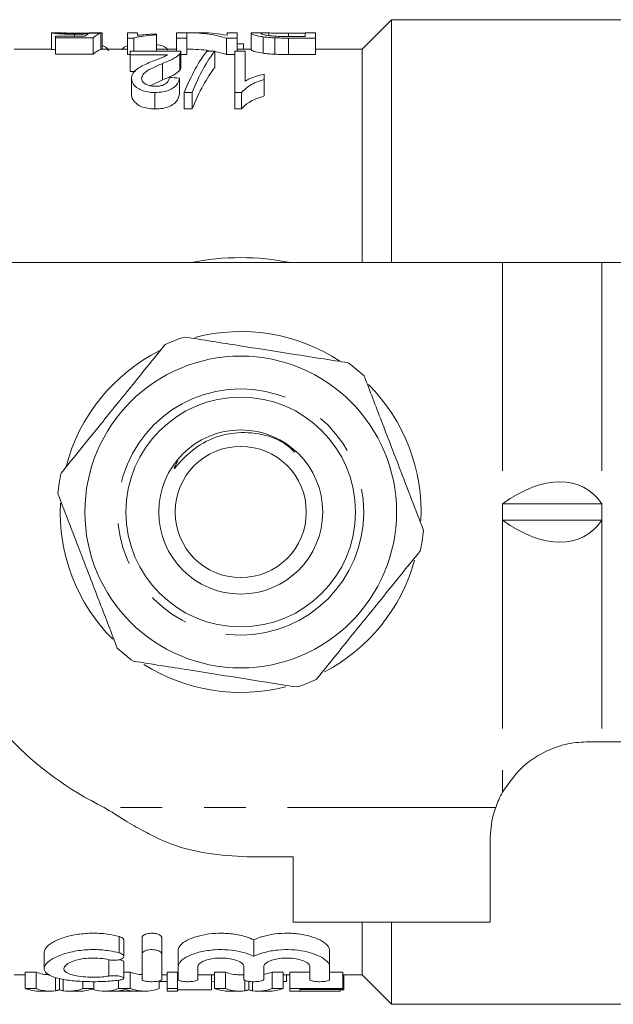
# Model space of a CAD drawing. Units: millimetres. Extents: x 144 to 263, y 96 to 251.
# Drawn here: x 165 to 183, y 96 to 126 of the extents above; entities that cross this region are included whole.
import ezdxf

# ---------------------------------------------------------------- set-up
doc = ezdxf.new("R2010")
doc.units = ezdxf.units.MM
doc.linetypes.add('PHANTOM', pattern=[12.7, 6.35, -1.27, 1.27, -1.27, 1.27, -1.27])

msp = doc.modelspace()

# ---------------------------------------------------------------- linework, layer by layer
at = {"color": 7, "linetype": 'Continuous', "lineweight": 15}
for p, q in [((176.244, 125.69), (175.344, 124.79)), ((184.244, 125.69), (176.244, 125.69)), ((176.244, 118.29), (176.244, 125.69)), ((165.898, 125.289), (165.881, 125.289)), ((165.881, 125.289), (165.881, 124.789)), ((166.207, 125.29), (165.898, 125.29)), ((165.997, 125.188), (165.997, 125.136)), ((166.895, 125.188), (165.997, 125.188)), ((165.997, 125.136), (167.151, 125.136)), ((165.997, 125.136), (165.997, 124.636)), ((166.189, 125.289), (166.207, 125.289)), ((166.583, 125.246), (166.583, 125.188)), ((167.112, 125.29), (167.112, 125.281)), ((167.151, 125.136), (167.151, 124.636)), ((167.381, 125.28), (167.381, 124.78)), ((167.42, 125.29), (167.42, 124.79)), ((168.497, 125.29), (168.189, 125.29)), ((168.189, 125.29), (168.189, 125.13)), ((168.189, 125.13), (168.387, 125.13)), ((168.189, 125.13), (168.189, 124.63)), ((168.387, 125.13), (168.387, 124.732)), ((168.497, 125.215), (168.497, 125.29)), ((169.074, 125.224), (169.074, 125.254)), ((169.074, 125.224), (169.074, 124.732)), ((169.997, 125.29), (169.689, 125.29)), ((169.689, 125.29), (169.689, 125.13)), ((169.689, 125.13), (169.997, 125.13)), ((169.689, 125.13), (169.689, 124.732)), ((169.997, 125.13), (169.997, 125.29)), ((169.997, 125.13), (169.997, 124.63)), ((170.477, 125.29), (170.106, 125.29)), ((171.207, 125.13), (171.207, 124.63)), ((171.207, 125.13), (171.535, 125.13)), ((171.535, 125.29), (171.228, 125.29)), ((171.228, 125.29), (171.228, 125.216)), ((171.535, 125.13), (171.535, 125.29)), ((171.535, 125.13), (171.535, 124.732)), ((171.958, 125.276), (171.958, 124.776)), ((172.36, 125.29), (172.038, 125.29)), ((172.332, 125.167), (172.332, 124.667)), ((172.506, 125.286), (172.506, 125.205)), ((172.68, 125.137), (172.68, 124.637)), ((173.097, 125.28), (173.612, 125.28)), ((173.097, 125.28), (173.097, 125.179)), ((173.103, 125.13), (173.103, 124.63)), ((173.103, 125.13), (173.92, 125.13)), ((173.612, 125.179), (173.106, 125.179)), ((173.92, 125.29), (173.612, 125.29)), ((173.612, 125.29), (173.612, 125.179)), ((173.92, 125.13), (173.92, 125.29)), ((173.92, 125.13), (173.92, 124.63)), ((171.535, 124.958), (171.728, 124.958)), ((171.728, 124.958), (171.728, 124.79)), ((165.881, 124.79), (164.744, 124.79)), ((167.151, 124.636), (165.997, 124.636)), ((168.189, 124.79), (167.381, 124.79)), ((168.277, 124.63), (168.189, 124.63)), ((169.815, 124.732), (168.277, 124.732)), ((168.277, 124.732), (168.277, 124.615)), ((168.277, 124.615), (169.413, 124.615)), ((168.277, 124.615), (168.277, 124.115)), ((169.689, 124.79), (169.074, 124.79)), ((169.786, 124.653), (169.786, 124.153)), ((169.815, 124.226), (169.815, 124.726)), ((169.997, 124.63), (169.815, 124.63)), ((170.106, 124.79), (169.997, 124.79)), ((170.854, 124.732), (170.614, 124.732)), ((170.854, 124.732), (170.854, 124.232)), ((171.469, 124.63), (171.207, 124.63)), ((171.469, 124.732), (171.469, 123.471)), ((171.777, 124.732), (171.469, 124.732)), ((171.958, 124.79), (171.535, 124.79)), ((171.777, 123.822), (171.777, 124.732)), ((173.92, 124.63), (173.103, 124.63)), ((175.344, 124.79), (173.92, 124.79)), ((175.344, 118.29), (175.344, 124.79)), ((169.262, 124.357), (169.262, 123.857)), ((168.442, 124.115), (168.277, 124.115)), ((168.315, 123.903), (168.315, 123.403)), ((169.777, 123.911), (169.777, 123.411)), ((172.354, 123.865), (172.354, 124.032)), ((169.262, 123.857), (168.881, 123.678)), ((172.354, 123.865), (172.354, 123.365)), ((169.031, 123.471), (169.031, 122.971)), ((169.922, 123.471), (170.161, 123.471)), ((169.922, 123.471), (169.922, 122.971)), ((170.161, 123.471), (170.161, 122.971)), ((171.469, 123.471), (171.667, 123.471)), ((171.469, 123.471), (171.469, 122.971)), ((171.667, 123.471), (171.667, 122.971)), ((170.161, 122.971), (169.922, 122.971)), ((171.667, 122.971), (171.469, 122.971)), ((179.623, 118.29), (162.644, 118.29)), ((182.654, 118.29), (179.623, 118.29)), ((190.448, 118.29), (182.654, 118.29)), ((179.623, 110.94), (179.623, 110.44)), ((179.623, 110.94), (182.654, 110.94)), ((182.654, 110.44), (182.654, 110.94)), ((179.623, 110.44), (182.654, 110.44)), ((182.244, 103.69), (182.654, 103.69)), ((182.654, 103.69), (190.448, 103.69)), ((179.244, 98.19), (179.244, 100.69)), ((171.844, 100.185), (173.244, 100.185)), ((173.244, 100.185), (173.244, 98.19)), ((179.244, 98.19), (173.244, 98.19)), ((175.344, 96.59), (175.344, 98.19)), ((176.244, 95.69), (176.244, 98.19)), ((168.079, 97.151), (168.079, 97.651)), ((168.636, 97.224), (168.636, 97.724)), ((169.236, 97.224), (169.236, 97.724)), ((172.044, 97.152), (172.044, 97.652)), ((165.655, 97.275), (165.655, 96.777)), ((168.636, 96.444), (168.636, 97.224)), ((169.236, 97.224), (169.236, 96.444)), ((169.736, 96.84), (169.736, 97.34)), ((174.353, 96.84), (174.353, 97.34)), ((168.079, 96.486), (168.079, 96.985)), ((165.071, 96.673), (165.407, 96.673)), ((165.071, 96.173), (165.071, 96.673)), ((165.407, 96.173), (165.407, 96.673)), ((168.079, 96.673), (168.274, 96.673)), ((168.274, 96.173), (168.274, 96.673)), ((169.407, 96.673), (169.715, 96.673)), ((169.407, 96.173), (169.407, 96.673)), ((169.715, 96.173), (169.715, 96.673)), ((169.736, 96.444), (169.736, 96.84)), ((170.336, 96.84), (170.336, 96.444)), ((170.84, 96.673), (171.176, 96.673)), ((170.84, 96.173), (170.84, 96.673)), ((171.176, 96.173), (171.176, 96.673)), ((171.744, 96.444), (171.744, 96.84)), ((172.344, 96.84), (172.344, 96.444)), ((172.599, 96.673), (172.935, 96.673)), ((172.599, 96.173), (172.599, 96.673)), ((172.935, 96.173), (172.935, 96.673)), ((173.138, 96.673), (173.753, 96.673)), ((173.138, 96.173), (173.138, 96.673)), ((173.753, 96.444), (173.753, 96.84)), ((174.353, 96.84), (174.353, 96.444)), ((174.353, 96.673), (174.753, 96.673)), ((174.753, 96.173), (174.753, 96.673)), ((164.744, 96.59), (165.071, 96.59)), ((165.999, 96.104), (165.999, 96.511)), ((166.119, 96.134), (166.119, 96.472)), ((166.237, 96.104), (166.237, 96.453)), ((166.83, 96.173), (166.83, 96.39)), ((167.166, 96.173), (167.166, 96.383)), ((167.924, 96.173), (167.924, 96.425)), ((169.158, 96.167), (169.158, 96.4)), ((169.407, 96.386), (169.158, 96.386)), ((169.236, 96.59), (169.407, 96.59)), ((169.715, 96.59), (169.736, 96.59)), ((170.336, 96.59), (170.84, 96.59)), ((170.753, 96.135), (170.753, 96.59)), ((170.846, 96.378), (170.753, 96.381)), ((171.596, 96.59), (171.744, 96.59)), ((171.768, 96.104), (171.768, 96.42)), ((171.888, 96.134), (171.888, 96.389)), ((172.006, 96.104), (172.006, 96.38)), ((172.935, 96.59), (173.138, 96.59)), ((173.038, 96.386), (172.935, 96.386)), ((173.038, 96.386), (173.038, 96.59)), ((174.753, 96.59), (175.344, 96.59)), ((174.792, 96.135), (174.792, 96.59)), ((175.344, 96.59), (176.244, 95.69)), ((165.407, 96.173), (165.071, 96.173)), ((165.528, 96.09), (165.827, 96.09)), ((166.409, 96.09), (166.729, 96.09)), ((167.166, 96.173), (166.83, 96.173)), ((167.494, 96.09), (167.802, 96.09)), ((168.38, 96.091), (167.857, 96.091)), ((168.274, 96.173), (167.924, 96.173)), ((168.435, 96.09), (168.724, 96.09)), ((169.715, 96.173), (169.407, 96.173)), ((169.407, 96.173), (169.407, 96.09)), ((169.407, 96.09), (169.715, 96.09)), ((169.715, 96.09), (169.715, 96.173)), ((170.753, 96.135), (169.715, 96.135)), ((171.176, 96.173), (170.84, 96.173)), ((171.297, 96.09), (171.596, 96.09)), ((172.178, 96.09), (172.498, 96.09)), ((172.935, 96.173), (172.599, 96.173)), ((174.753, 96.173), (173.138, 96.173)), ((173.138, 96.173), (173.138, 96.09)), ((173.138, 96.09), (174.676, 96.09)), ((173.445, 96.139), (174.753, 96.139)), ((173.445, 96.092), (173.445, 96.139)), ((174.676, 96.092), (173.445, 96.092)), ((174.676, 96.092), (174.676, 96.139)), ((174.792, 96.135), (174.676, 96.135)), ((174.676, 96.09), (174.676, 96.092)), ((174.753, 96.139), (174.753, 96.173)), ((176.244, 95.69), (184.244, 95.69))]:
    msp.add_line(p, q, dxfattribs=at)
at = {"color": 8, "linetype": 'PHANTOM', "lineweight": 0}
for p, q in [((179.623, 118.29), (179.623, 110.94)), ((182.654, 118.29), (182.654, 110.94)), ((179.623, 110.44), (179.623, 102.15)), ((182.654, 110.44), (182.654, 103.69)), ((179.415, 101.69), (167.485, 101.69)), ((167.936, 97.259), (167.936, 97.759)), ((167.623, 96.55), (167.623, 97.05))]:
    msp.add_line(p, q, dxfattribs=at)
at = {"color": 7, "linetype": 'Continuous', "lineweight": 15}
for radius in [4.75, 3.5, 2.5, 2]:
    msp.add_circle((171.644, 110.69), radius, dxfattribs=at)
at = {"color": 8, "linetype": 'PHANTOM', "lineweight": 0}
msp.add_circle((171.644, 110.69), 3.75, dxfattribs=at)
at = {"color": 7, "linetype": 'Continuous', "lineweight": 15}
for centre, radius, start, end in [((171.644, 110.69), 7.75, 78.7089, 101.2911), ((171.644, 110.69), 5.5, 56.6293, 104.7302), ((171.644, 110.69), 5.6, 107.804, 114.273), ((171.644, 110.69), 5.5, 116.6336, 165.5028), ((171.644, 110.69), 5.6, 47.804, 54.273), ((171.644, 110.69), 5.5, 357.1547, 44.8849), ((171.644, 110.69), 5.6, 167.804, 174.273), ((171.644, 110.69), 5.5, 177.2319, 224.8596), ((171.644, 110.69), 5.6, 347.804, 354.273), ((171.644, 110.69), 5.5, 297.6077, 344.5181), ((171.844, 110.69), 10, 203.0739, 244.1581), ((171.644, 110.69), 5.6, 227.804, 234.273), ((171.644, 110.69), 5.5, 237.5775, 284.4561), ((171.644, 110.69), 5.6, 287.804, 294.273), ((182.244, 100.69), 3, 150.8768, 160.5288)]:
    msp.add_arc(centre, radius, start, end, dxfattribs=at)
for centre, major_axis, ratio, start_param, end_param in [((167.143, 111.19), (0, 14.1), 0.146172, 0.06497, 0.120324), ((163.072, 111.19), (112.8, 0), 0.125, 1.532586, 1.535316), ((166.806, 111.19), (112.8, 0), 0.125, 1.565353, 1.568081), ((167.462, 111.19), (0, 14.1), 0.15, 0.03821, 0.14785), ((170.106, 111.19), (0, 14.1), 0.520279, 6.132577, 6.298134), ((170.477, 111.19), (0, 14.1), 0.520279, 6.180746, 6.283185), ((167.462, 110.69), (0, 14.1), 0.15, 0.03821, 0.14785), ((171.52, 111.19), (0, 14.1), 0.230769, 0.282257, 0.51357), ((170.106, 110.69), (0, 14.1), 0.520279, 6.192493, 6.283185), ((171.76, 111.19), (0, 14.1), 0.230769, 0.282257, 0.51357), ((170.106, 110.69), (0, 14.1), 0.520279, 6.132577, 6.181156), ((171.76, 110.69), (0, 14.1), 0.230769, 0.282257, 0.51357), ((121.128, 111.19), (112.8, 0), 0.125, 1.124887, 1.127908), ((179.623, 106.611), (2.461, 4.835), 0.514688, 6.01578, 7.062978), ((179.623, 114.769), (-2.461, 4.835), 0.514688, 2.3618, 3.408998), ((165.827, 110.69), (0, 14.1), 0.275293, 3.033148, 3.141593), ((168.724, 110.69), (0, 14.1), 0.294671, 3.033148, 3.120352), ((171.596, 110.69), (0, 14.1), 0.275293, 3.033148, 3.141593), ((172.178, 110.69), (0, 14.1), 0.275852, 3.184283, 3.250038), ((165.528, 110.19), (0, 14.1), 0.299479, 3.033148, 3.141593), ((165.827, 110.19), (0, 14.1), 0.275293, 3.033148, 3.185874), ((166.409, 110.19), (0, 14.1), 0.275852, 3.097311, 3.250038), ((166.729, 110.19), (0, 14.1), 0.286258, 3.141593, 3.250038), ((167.494, 110.19), (0, 14.1), 0.28145, 3.045859, 3.250038), ((167.802, 110.19), (0, 14.1), 0.268786, 3.141593, 3.186078), ((168.724, 110.19), (0, 14.1), 0.294671, 3.033148, 3.246318), ((168.435, 110.19), (0, 14.1), 0.268934, 3.100947, 3.141593), ((171.297, 110.19), (0, 14.1), 0.299479, 3.033148, 3.141593), ((171.596, 110.19), (0, 14.1), 0.275293, 3.033148, 3.185874), ((172.178, 110.19), (0, 14.1), 0.275852, 3.097311, 3.250038), ((172.498, 110.19), (0, 14.1), 0.286258, 3.141593, 3.250038)]:
    msp.add_ellipse(centre, major_axis=major_axis, ratio=ratio, start_param=start_param, end_param=end_param, dxfattribs=at)
for points, knots in [([(165.881, 125.289), (165.893, 125.286), (165.911, 125.281), (166.079, 125.264), (166.249, 125.253), (166.422, 125.247), (166.533, 125.246), (166.583, 125.246)], [0, 0, 0, 0, 0.355142, 0.578315, 0.750104, 0.888569, 1, 1, 1, 1]), ([(166.666, 125.269), (166.606, 125.269), (166.504, 125.27), (166.378, 125.273), (166.281, 125.279), (166.202, 125.286), (166.194, 125.288), (166.189, 125.289)], [0, 0, 0, 0, 0.1963646, 0.3324789, 0.4684298, 0.6856717, 1, 1, 1, 1]), ([(166.242, 125.288), (166.264, 125.287), (166.305, 125.285), (166.406, 125.281), (166.533, 125.279), (166.627, 125.278), (166.672, 125.278)], [0, 0, 0, 0, 0.287952, 0.527023, 0.767812, 1, 1, 1, 1]), ([(166.583, 125.246), (166.653, 125.247), (166.786, 125.248), (166.922, 125.255), (166.988, 125.259), (167.009, 125.26)], [0, 0, 0, 0, 0.4377188, 0.8195294, 1, 1, 1, 1]), ([(167.074, 125.281), (167.038, 125.279), (166.979, 125.275), (166.851, 125.27), (166.748, 125.269), (166.686, 125.269), (166.666, 125.269)], [0, 0, 0, 0, 0.392281, 0.639308, 0.887036, 1, 1, 1, 1]), ([(166.672, 125.278), (166.729, 125.278), (166.825, 125.279), (166.946, 125.282), (167.041, 125.286), (167.09, 125.289), (167.106, 125.29), (167.112, 125.29)], [0, 0, 0, 0, 0.217356, 0.36906, 0.554835, 0.84343, 1, 1, 1, 1]), ([(168.387, 125.13), (168.426, 125.142), (168.502, 125.164), (168.721, 125.198), (168.933, 125.214), (169.074, 125.224)], [0, 0, 0, 0, 0.250875, 0.501656, 1, 1, 1, 1]), ([(169.074, 125.254), (169.02, 125.252), (168.912, 125.247), (168.711, 125.236), (168.583, 125.223), (168.497, 125.215)], [0, 0, 0, 0, 0.250586, 0.500985, 1, 1, 1, 1]), ([(172.038, 125.289), (172.028, 125.289), (171.954, 125.292), (171.956, 125.283), (171.958, 125.276)], [0, 0, 0, 0, 0.135878, 1, 1, 1, 1]), ([(171.958, 125.276), (171.961, 125.27), (171.967, 125.259), (172.037, 125.227), (172.164, 125.193), (172.306, 125.171), (172.332, 125.167)], [0, 0, 0, 0, 0.250314, 0.501052, 0.909468, 1, 1, 1, 1]), ([(172.266, 125.276), (172.267, 125.279), (172.27, 125.286), (172.313, 125.291), (172.389, 125.29), (172.486, 125.287), (172.506, 125.286)], [0, 0, 0, 0, 0.251329, 0.503098, 0.89724, 1, 1, 1, 1]), ([(172.692, 125.186), (172.633, 125.191), (172.491, 125.203), (172.337, 125.232), (172.273, 125.259), (172.268, 125.271), (172.266, 125.276)], [0, 0, 0, 0, 0.1767, 0.425225, 0.773059, 1, 1, 1, 1]), ([(172.332, 125.167), (172.357, 125.164), (172.406, 125.157), (172.518, 125.146), (172.615, 125.14), (172.68, 125.137)], [0, 0, 0, 0, 0.250731, 0.502128, 1, 1, 1, 1]), ([(172.506, 125.286), (172.553, 125.285), (172.647, 125.283), (172.858, 125.28), (173.01, 125.28), (173.097, 125.28)], [0, 0, 0, 0, 0.298277, 0.597139, 1, 1, 1, 1]), ([(172.68, 125.137), (172.715, 125.136), (172.784, 125.133), (172.925, 125.131), (173.032, 125.131), (173.103, 125.13)], [0, 0, 0, 0, 0.250681, 0.501466, 1, 1, 1, 1]), ([(173.106, 125.179), (173.07, 125.179), (173, 125.179), (172.86, 125.18), (172.759, 125.184), (172.692, 125.186)], [0, 0, 0, 0, 0.250842, 0.501888, 1, 1, 1, 1]), ([(167.42, 124.897), (167.438, 124.891), (167.524, 124.867), (167.583, 124.814), (167.604, 124.765), (167.612, 124.744)], [0, 0, 0, 0, 0.132753, 0.634549, 1, 1, 1, 1]), ([(168.035, 124.768), (168.044, 124.797), (168.057, 124.844), (168.153, 124.88), (168.189, 124.893)], [0, 0, 0, 0, 0.620774, 1, 1, 1, 1]), ([(169.074, 124.932), (169.09, 124.93), (169.179, 124.919), (169.307, 124.875), (169.39, 124.818), (169.414, 124.776), (169.42, 124.766)], [0, 0, 0, 0, 0.070931, 0.389801, 0.851883, 1, 1, 1, 1]), ([(165.997, 124.773), (165.969, 124.776), (165.891, 124.784), (165.885, 124.787), (165.881, 124.789)], [0, 0, 0, 0, 0.354774, 1, 1, 1, 1]), ([(169.413, 124.615), (169.368, 124.59), (169.283, 124.545), (169.116, 124.484), (169.01, 124.443), (168.958, 124.423)], [0, 0, 0, 0, 0.359192, 0.679376, 1, 1, 1, 1]), ([(169.262, 124.357), (169.375, 124.402), (169.548, 124.471), (169.71, 124.573), (169.761, 124.626), (169.786, 124.653)], [0, 0, 0, 0, 0.484329, 0.738691, 1, 1, 1, 1]), ([(169.786, 124.653), (169.796, 124.666), (169.809, 124.686), (169.815, 124.712), (169.815, 124.726), (169.815, 124.732)], [0, 0, 0, 0, 0.496174, 0.747584, 1, 1, 1, 1]), ([(172.332, 124.667), (172.247, 124.682), (172.041, 124.718), (171.968, 124.757), (171.961, 124.772), (171.958, 124.776)], [0, 0, 0, 0, 0.33187, 0.806662, 1, 1, 1, 1]), ([(172.68, 124.637), (172.647, 124.638), (172.581, 124.642), (172.458, 124.651), (172.382, 124.661), (172.332, 124.667)], [0, 0, 0, 0, 0.250725, 0.502135, 1, 1, 1, 1]), ([(173.103, 124.63), (173.067, 124.63), (172.996, 124.63), (172.854, 124.632), (172.75, 124.635), (172.68, 124.637)], [0, 0, 0, 0, 0.250688, 0.501472, 1, 1, 1, 1]), ([(168.958, 124.423), (168.823, 124.367), (168.553, 124.255), (168.336, 124.068), (168.32, 123.94), (168.315, 123.903)], [0, 0, 0, 0, 0.409627, 0.825168, 1, 1, 1, 1]), ([(168.623, 123.904), (168.636, 123.95), (168.671, 124.066), (168.933, 124.215), (169.15, 124.309), (169.262, 124.357)], [0, 0, 0, 0, 0.240722, 0.608726, 1, 1, 1, 1]), ([(169.814, 124.226), (169.814, 124.215), (169.813, 124.197), (169.801, 124.173), (169.791, 124.159), (169.786, 124.153)], [0, 0, 0, 0, 0.451636, 0.72522, 1, 1, 1, 1]), ([(168.315, 123.903), (168.326, 123.841), (168.343, 123.736), (168.489, 123.605), (168.659, 123.519), (168.848, 123.476), (168.976, 123.473), (169.031, 123.471)], [0, 0, 0, 0, 0.317902, 0.539488, 0.706829, 0.875397, 1, 1, 1, 1]), ([(169.038, 123.66), (168.994, 123.662), (168.905, 123.666), (168.784, 123.703), (168.692, 123.76), (168.632, 123.831), (168.626, 123.88), (168.623, 123.904)], [0, 0, 0, 0, 0.1720976, 0.3463864, 0.5568711, 0.7761747, 1, 1, 1, 1]), ([(169.031, 123.471), (169.113, 123.474), (169.264, 123.481), (169.458, 123.536), (169.619, 123.625), (169.739, 123.756), (169.763, 123.857), (169.777, 123.911)], [0, 0, 0, 0, 0.181656, 0.333875, 0.485609, 0.723329, 1, 1, 1, 1]), ([(169.469, 123.93), (169.46, 123.879), (169.448, 123.806), (169.338, 123.722), (169.229, 123.677), (169.119, 123.661), (169.056, 123.66), (169.038, 123.66)], [0, 0, 0, 0, 0.4175632, 0.5938871, 0.7715389, 0.9323206, 1, 1, 1, 1]), ([(169.786, 124.153), (169.733, 124.102), (169.652, 124.026), (169.443, 123.929), (169.322, 123.881), (169.262, 123.857)], [0, 0, 0, 0, 0.485892, 0.741237, 1, 1, 1, 1]), ([(172.354, 124.032), (172.264, 124.008), (172.112, 123.969), (171.919, 123.898), (171.825, 123.847), (171.777, 123.822)], [0, 0, 0, 0, 0.4152196, 0.7053624, 1, 1, 1, 1]), ([(171.667, 123.471), (171.745, 123.547), (171.864, 123.665), (172.118, 123.789), (172.274, 123.839), (172.354, 123.865)], [0, 0, 0, 0, 0.473893, 0.73351, 1, 1, 1, 1]), ([(169.031, 122.971), (168.954, 122.974), (168.8, 122.981), (168.592, 123.045), (168.426, 123.153), (168.328, 123.279), (168.319, 123.366), (168.315, 123.403)], [0, 0, 0, 0, 0.173955, 0.349836, 0.54467, 0.808594, 1, 1, 1, 1]), ([(169.777, 123.411), (169.757, 123.338), (169.727, 123.227), (169.564, 123.087), (169.381, 123.007), (169.188, 122.975), (169.073, 122.972), (169.031, 122.971)], [0, 0, 0, 0, 0.3698703, 0.5562662, 0.7443947, 0.9055545, 1, 1, 1, 1]), ([(172.354, 123.365), (172.267, 123.337), (172.098, 123.282), (171.85, 123.155), (171.737, 123.041), (171.667, 122.971)], [0, 0, 0, 0, 0.291753, 0.567871, 1, 1, 1, 1]), ([(174.913, 115.236), (174.785, 115.256), (174.19, 115.35), (173.094, 115.523), (171.537, 115.769), (170.493, 115.933), (169.931, 116.022)], [0, 0, 0, 0, 0.07896, 0.365174, 0.658395, 1, 1, 1, 1]), ([(169.341, 115.795), (169.034, 115.414), (168.411, 114.644), (167.553, 113.583), (166.802, 112.654), (166.381, 112.134), (166.17, 111.873)], [0, 0, 0, 0, 0.2947, 0.596246, 0.797057, 1, 1, 1, 1]), ([(175.405, 114.839), (175.581, 114.382), (175.936, 113.457), (176.426, 112.184), (176.855, 111.069), (177.095, 110.445), (177.216, 110.131)], [0, 0, 0, 0, 0.2947, 0.596246, 0.797057, 1, 1, 1, 1]), ([(169.725, 112.238), (169.691, 112.179), (169.652, 112.113), (169.622, 112.038), (169.618, 112.024), (169.617, 112.017), (169.618, 112.014), (169.619, 112.013), (169.62, 112.012), (169.622, 112.012), (169.627, 112.015), (169.645, 112.03), (169.707, 112.103), (169.953, 112.403), (170.477, 112.839), (171.324, 113.132), (172.19, 113.11), (172.881, 112.89), (173.191, 112.606), (173.293, 112.512)], [0, 0, 0, 0, 0.046349, 0.052343, 0.055345, 0.056853, 0.057359, 0.057872, 0.058329, 0.058825, 0.059675, 0.062373, 0.07488, 0.124518, 0.325515, 0.527087, 0.716397, 0.906613, 1, 1, 1, 1]), ([(167.882, 106.541), (167.706, 106.998), (167.351, 107.923), (166.861, 109.196), (166.432, 110.311), (166.192, 110.935), (166.071, 111.249)], [0, 0, 0, 0, 0.2947, 0.596246, 0.797057, 1, 1, 1, 1]), ([(173.946, 105.585), (174.253, 105.966), (174.876, 106.736), (175.734, 107.797), (176.485, 108.726), (176.906, 109.246), (177.117, 109.507)], [0, 0, 0, 0, 0.2947, 0.596246, 0.797057, 1, 1, 1, 1]), ([(173.356, 105.358), (173.227, 105.378), (172.632, 105.472), (171.537, 105.645), (169.979, 105.891), (168.935, 106.055), (168.374, 106.144)], [0, 0, 0, 0, 0.07896, 0.365173, 0.658395, 1, 1, 1, 1]), ([(179.623, 102.15), (179.794, 102.403), (180.138, 102.909), (180.882, 103.405), (181.638, 103.66), (182.042, 103.68), (182.244, 103.69)], [0, 0, 0, 0, 0.259291, 0.519509, 0.759999, 1, 1, 1, 1]), ([(167.485, 101.69), (167.695, 101.556), (168.085, 101.307), (168.638, 100.988), (169.11, 100.744), (169.747, 100.477), (170.651, 100.253), (171.434, 100.209), (171.844, 100.185)], [0, 0, 0, 0, 0.15889, 0.29501, 0.408566, 0.49992, 0.738603, 1, 1, 1, 1]), ([(179.244, 100.69), (179.26, 100.947), (179.281, 101.285), (179.389, 101.612), (179.415, 101.69)], [0, 0, 0, 0, 0.760642, 1, 1, 1, 1]), ([(167.936, 97.759), (167.818, 97.785), (167.555, 97.844), (167.091, 97.867), (166.622, 97.823), (166.209, 97.721), (165.881, 97.574), (165.686, 97.415), (165.664, 97.316), (165.655, 97.275)], [0, 0, 0, 0, 0.1237174, 0.2753454, 0.4174271, 0.5605721, 0.7133538, 0.8783205, 1, 1, 1, 1]), ([(169.236, 97.724), (169.234, 97.735), (169.229, 97.761), (169.187, 97.801), (169.108, 97.835), (169.01, 97.855), (168.91, 97.858), (168.817, 97.848), (168.737, 97.825), (168.675, 97.793), (168.641, 97.757), (168.637, 97.733), (168.636, 97.724)], [0, 0, 0, 0, 0.081681, 0.202833, 0.320404, 0.428594, 0.527118, 0.620875, 0.716037, 0.817479, 0.927696, 1, 1, 1, 1]), ([(172.044, 97.652), (171.969, 97.685), (171.79, 97.763), (171.414, 97.843), (170.977, 97.866), (170.568, 97.826), (170.211, 97.736), (169.928, 97.606), (169.762, 97.465), (169.743, 97.377), (169.736, 97.34)], [0, 0, 0, 0, 0.103226, 0.245822, 0.376247, 0.498748, 0.622336, 0.754218, 0.896751, 1, 1, 1, 1]), ([(174.353, 97.34), (174.346, 97.374), (174.329, 97.461), (174.162, 97.608), (173.841, 97.752), (173.424, 97.844), (172.985, 97.866), (172.578, 97.826), (172.259, 97.747), (172.107, 97.68), (172.044, 97.652)], [0, 0, 0, 0, 0.094647, 0.243317, 0.393118, 0.53574, 0.666189, 0.788713, 0.912323, 1, 1, 1, 1]), ([(168.075, 97.651), (168.075, 97.661), (168.075, 97.686), (168.03, 97.724), (167.974, 97.748), (167.939, 97.758), (167.936, 97.759)], [0, 0, 0, 0, 0.2438916, 0.6065699, 0.9593996, 1, 1, 1, 1]), ([(167.936, 96.426), (167.786, 96.41), (167.488, 96.379), (166.979, 96.376), (166.497, 96.404), (166.086, 96.468), (165.79, 96.569), (165.64, 96.707), (165.657, 96.875), (165.85, 97.058), (166.207, 97.224), (166.68, 97.336), (167.184, 97.368), (167.614, 97.333), (167.842, 97.281), (167.936, 97.259)], [0, 0, 0, 0, 0.076629, 0.153271, 0.229653, 0.306204, 0.383591, 0.462835, 0.545107, 0.630756, 0.717788, 0.801534, 0.878363, 0.950094, 1, 1, 1, 1]), ([(167.936, 97.259), (167.963, 97.25), (168.018, 97.232), (168.067, 97.193), (168.086, 97.15), (168.066, 97.106), (168.009, 97.068), (167.923, 97.042), (167.824, 97.03), (167.725, 97.031), (167.659, 97.04), (167.628, 97.047), (167.623, 97.048)], [0, 0, 0, 0, 0.1087629, 0.2172673, 0.3324266, 0.4525688, 0.5716829, 0.6843225, 0.7887567, 0.8871696, 0.9836044, 1, 1, 1, 1]), ([(168.636, 97.224), (168.639, 97.24), (168.647, 97.271), (168.707, 97.313), (168.793, 97.343), (168.893, 97.358), (168.992, 97.356), (169.081, 97.342), (169.156, 97.316), (169.212, 97.281), (169.234, 97.248), (169.235, 97.229), (169.236, 97.224)], [0, 0, 0, 0, 0.120001, 0.240153, 0.355223, 0.460144, 0.55654, 0.650127, 0.746843, 0.850921, 0.963903, 1, 1, 1, 1]), ([(169.736, 96.84), (169.752, 96.894), (169.784, 97.003), (170.034, 97.166), (170.397, 97.294), (170.831, 97.36), (171.262, 97.358), (171.652, 97.298), (171.903, 97.218), (172.017, 97.165), (172.044, 97.152)], [0, 0, 0, 0, 0.14987, 0.299756, 0.447917, 0.586116, 0.712691, 0.834602, 0.960746, 1, 1, 1, 1]), ([(172.044, 97.152), (172.146, 97.195), (172.35, 97.28), (172.766, 97.353), (173.195, 97.363), (173.595, 97.312), (173.94, 97.214), (174.206, 97.077), (174.337, 96.944), (174.349, 96.866), (174.353, 96.84)], [0, 0, 0, 0, 0.13604, 0.272431, 0.40054, 0.522544, 0.647327, 0.781312, 0.925697, 1, 1, 1, 1]), ([(167.623, 97.048), (167.537, 97.065), (167.366, 97.098), (167.072, 97.104), (166.793, 97.076), (166.549, 97.016), (166.361, 96.931), (166.252, 96.83), (166.248, 96.726), (166.356, 96.635), (166.561, 96.567), (166.833, 96.526), (167.133, 96.512), (167.408, 96.521), (167.559, 96.541), (167.623, 96.55)], [0, 0, 0, 0, 0.07437, 0.148836, 0.221505, 0.295163, 0.372932, 0.455725, 0.541798, 0.627787, 0.711011, 0.790822, 0.868042, 0.943931, 1, 1, 1, 1]), ([(168.076, 96.985), (168.076, 96.991), (168.075, 97.005), (168.034, 97.027), (167.983, 97.043), (167.943, 97.048), (167.934, 97.049)], [0, 0, 0, 0, 0.230811, 0.572529, 0.911545, 1, 1, 1, 1]), ([(171.744, 96.84), (171.736, 96.868), (171.718, 96.926), (171.585, 97.008), (171.39, 97.07), (171.157, 97.101), (170.923, 97.101), (170.709, 97.072), (170.527, 97.02), (170.393, 96.948), (170.34, 96.885), (170.337, 96.848), (170.336, 96.84)], [0, 0, 0, 0, 0.115791, 0.231641, 0.34512, 0.451638, 0.551141, 0.647848, 0.746971, 0.85211, 0.963935, 1, 1, 1, 1]), ([(173.753, 96.84), (173.744, 96.868), (173.727, 96.926), (173.593, 97.008), (173.398, 97.07), (173.166, 97.101), (172.932, 97.101), (172.717, 97.072), (172.535, 97.02), (172.402, 96.948), (172.349, 96.885), (172.345, 96.848), (172.344, 96.84)], [0, 0, 0, 0, 0.115791, 0.231641, 0.34512, 0.451638, 0.551141, 0.647848, 0.746971, 0.85211, 0.963935, 1, 1, 1, 1]), ([(167.623, 96.55), (167.653, 96.554), (167.712, 96.561), (167.813, 96.562), (167.909, 96.555), (167.991, 96.541), (168.051, 96.52), (168.082, 96.496), (168.079, 96.47), (168.04, 96.448), (167.985, 96.433), (167.946, 96.428), (167.936, 96.426)], [0, 0, 0, 0, 0.1034145, 0.2068859, 0.3092871, 0.4124163, 0.5182171, 0.6273279, 0.7388214, 0.8506897, 0.9609201, 1, 1, 1, 1]), ([(169.236, 96.444), (169.232, 96.436), (169.225, 96.421), (169.172, 96.401), (169.093, 96.387), (168.997, 96.379), (168.895, 96.378), (168.799, 96.385), (168.717, 96.397), (168.66, 96.415), (168.637, 96.432), (168.636, 96.442), (168.636, 96.444)], [0, 0, 0, 0, 0.110612, 0.22128, 0.330419, 0.437126, 0.541921, 0.64591, 0.750369, 0.856424, 0.964753, 1, 1, 1, 1]), ([(170.336, 96.444), (170.332, 96.436), (170.325, 96.421), (170.272, 96.401), (170.193, 96.387), (170.097, 96.379), (169.995, 96.378), (169.899, 96.385), (169.817, 96.397), (169.76, 96.415), (169.737, 96.432), (169.736, 96.442), (169.736, 96.444)], [0, 0, 0, 0, 0.110612, 0.22128, 0.330419, 0.437126, 0.541921, 0.64591, 0.750369, 0.856424, 0.964753, 1, 1, 1, 1]), ([(172.344, 96.444), (172.341, 96.436), (172.334, 96.421), (172.28, 96.401), (172.202, 96.387), (172.105, 96.379), (172.004, 96.378), (171.907, 96.385), (171.826, 96.397), (171.768, 96.415), (171.746, 96.432), (171.745, 96.442), (171.744, 96.444)], [0, 0, 0, 0, 0.110612, 0.22128, 0.330419, 0.437126, 0.541921, 0.64591, 0.750369, 0.856424, 0.964753, 1, 1, 1, 1]), ([(174.353, 96.444), (174.35, 96.436), (174.343, 96.421), (174.289, 96.401), (174.211, 96.387), (174.114, 96.379), (174.013, 96.378), (173.916, 96.385), (173.835, 96.397), (173.777, 96.415), (173.755, 96.432), (173.753, 96.442), (173.753, 96.444)], [0, 0, 0, 0, 0.110612, 0.22128, 0.330419, 0.437126, 0.541921, 0.64591, 0.750369, 0.856424, 0.964753, 1, 1, 1, 1]), ([(166.119, 96.134), (166.1, 96.128), (166.073, 96.119), (166.032, 96.109), (166.01, 96.106), (165.999, 96.104)], [0, 0, 0, 0, 0.499698, 0.749821, 1, 1, 1, 1]), ([(166.237, 96.104), (166.226, 96.106), (166.199, 96.11), (166.159, 96.12), (166.132, 96.129), (166.119, 96.134)], [0, 0, 0, 0, 0.24986, 0.624795, 1, 1, 1, 1]), ([(167.971, 96.104), (167.983, 96.106), (168.014, 96.112), (168.063, 96.123), (168.1, 96.134), (168.119, 96.139)], [0, 0, 0, 0, 0.249945, 0.624934, 1, 1, 1, 1]), ([(168.119, 96.139), (168.146, 96.132), (168.186, 96.12), (168.24, 96.108), (168.267, 96.104), (168.281, 96.102)], [0, 0, 0, 0, 0.499889, 0.74993, 1, 1, 1, 1]), ([(171.888, 96.134), (171.87, 96.128), (171.842, 96.119), (171.801, 96.109), (171.779, 96.106), (171.768, 96.104)], [0, 0, 0, 0, 0.499698, 0.749821, 1, 1, 1, 1]), ([(172.006, 96.104), (171.995, 96.106), (171.968, 96.11), (171.928, 96.12), (171.901, 96.129), (171.888, 96.134)], [0, 0, 0, 0, 0.24986, 0.624795, 1, 1, 1, 1])]:
    msp.add_open_spline(points, degree=3, knots=knots, dxfattribs=at)

doc.saveas('drawing.dxf')
